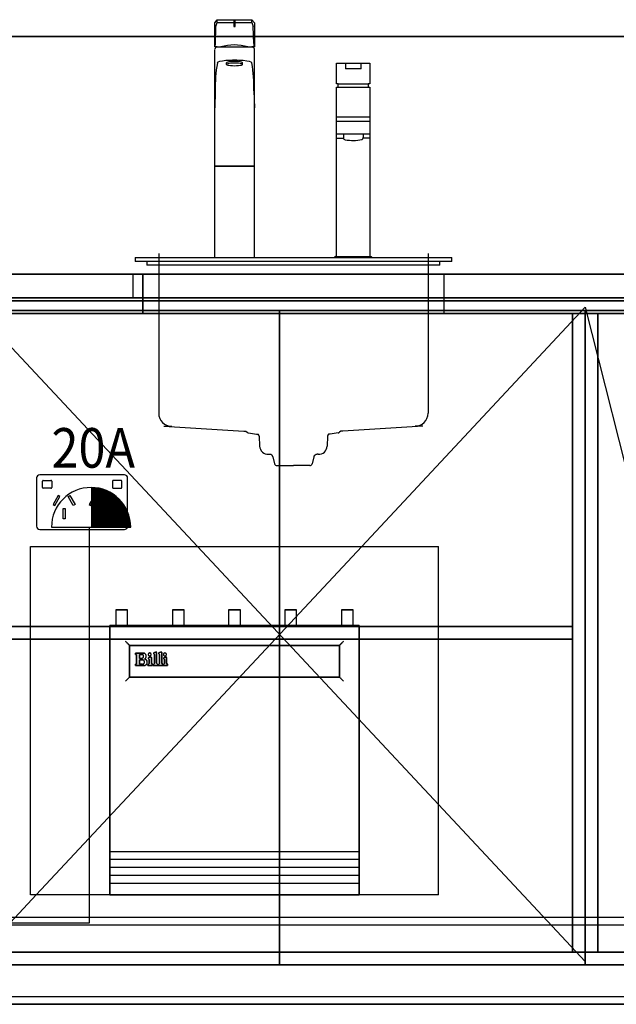
# Model space of a CAD drawing. Extents: x -11970 to 80953, y -8151 to 41355.
# Drawn here: x 78900 to 79653, y 16860 to 18103 of the extents above; entities that cross this region are included whole.
import ezdxf

# ---------------------------------------------------------------- set-up
doc = ezdxf.new("R2010")
doc.units = 0
for name, color, linetype in [('POW-CIRC', 6, 'CONTINUOUS'), ('POW-OUTLET', 6, 'CONTINUOUS'), ('SYM-050', 6, 'CONTINUOUS'), ('SYM-ATT', 2, 'CONTINUOUS'), ('SYM-FILL', 133, 'CONTINUOUS'), ('SYM-TEXT', 7, 'CONTINUOUS'), ('X-ARC-ELEV', 11, 'CONTINUOUS'), ('X-XREF', 7, 'CONTINUOUS')]:
    doc.layers.add(name, color=color, linetype=linetype)
doc.styles.add('EDG', font='edg.shx', dxfattribs={"width": 0.9})

# ---------------------------------------------------------------- blocks, each defined once
blk = doc.blocks.new('GPO-SING')
at = {"layer": 'SYM-050', "color": 0, "linetype": 'ByBlock'}
blk.add_lwpolyline([(-200, 0), (200, 0, 1)], format="xyb", close=True, dxfattribs=at)
at = {"layer": 'SYM-FILL', "color": 133, "linetype": 'ByBlock', "const_width": 200}
blk.add_lwpolyline([(100, 0, 0.414214), (0, 100, 0.414214)], format="xyb", dxfattribs=at)
at = {"layer": 'SYM-ATT', "linetype": 'ByBlock', "style": 'EDG', "width": 0.9}
for tag, p in [('EQUIP', (200, 1100)), ('TYPE', (200, 800)), ('MOUNT', (200, 500)), ('RATING', (200, 200))]:
    blk.add_attdef(tag, p, '', height=200, dxfattribs=at)
at = {"layer": 'SYM-ATT', "color": 255, "linetype": 'ByBlock', "style": 'EDG', "width": 0.9}
for tag, flags in [('CHAN', 3), ('NAME', 3), ('ID', 9)]:
    blk.add_attdef(tag, (0, 0), '', height=200, dxfattribs=dict(at, flags=flags))
at = {"layer": 'SYM-TEXT', "color": 255, "linetype": 'ByBlock', "style": 'EDG', "width": 0.9, "flags": 3}
blk.add_attdef('TEXT', (0, 0), '', height=200, dxfattribs=at)
blk = doc.blocks.new('A$C34406fde')
at = {"layer": 'X-ARC-ELEV'}
for p, q in [((2396.2, 1249.2), (2399.4, 1253.1)), ((2396.2, 1218.8), (2396.2, 1249.2)), ((2397, 1223), (2397.6, 1244.4)), ((2399.4, 1249.6), (2399.4, 1253.1)), ((2399.4, 1253.1), (2443, 1253.1)), ((2399.4, 1249.6), (2420.4, 1249.6)), ((2420.4, 1253.1), (2420.4, 1244.6)), ((2420.4, 1244.6), (2422, 1244.6)), ((2422, 1244.6), (2422, 1253.1)), ((2422, 1249.6), (2442.9, 1249.6)), ((2443, 1249.6), (2443, 1253.1)), ((2443, 1253.1), (2446.2, 1249.2)), ((2445.4, 1223), (2444.8, 1244.4)), ((2446.2, 1249.2), (2446.2, 1218.8)), ((2396.2, 1232), (496.1, 1232)), ((496.1, 1232), (2396.2, 1232)), ((2446.2, 1232), (2396.2, 1232)), ((2396.2, 1232), (2446.2, 1232)), ((3281, 1232), (2446.2, 1232)), ((2446.2, 1232), (3281, 1232)), ((2399.4, 1218.8), (2396.2, 1218.8)), ((2397.3, 1218.1), (2399.4, 1218.8)), ((2399.4, 1218.8), (2442.9, 1218.8)), ((2446.2, 1218.8), (2442.9, 1218.8)), ((2442.9, 1218.8), (2445.1, 1218.1)), ((2396.2, 1068.1), (2396.2, 1215.7)), ((2446.1, 1215.9), (2446.1, 1068.1)), ((2411.2, 1196.7), (2411.2, 1198.8)), ((2431.2, 1196.7), (2431.2, 1198.8)), ((2550.1, 1172.1), (2550.1, 1198.1)), ((2550.1, 1198.1), (2592.1, 1198.1)), ((2561.1, 1198.1), (2561.1, 1191.1)), ((2581.1, 1191.1), (2581.1, 1198.1)), ((2592.1, 1198.1), (2592.1, 1172.1)), ((2581.1, 1191.1), (2561.1, 1191.1)), ((2552.1, 1172.1), (2550.1, 1172.1)), ((2552.1, 1172.1), (2590.1, 1172.1)), ((2552.1, 1168.1), (2552.1, 1172.1)), ((2592.1, 1172.1), (2590.1, 1172.1)), ((2590.1, 1172.1), (2590.1, 1168.1)), ((2396.8, 1163.2), (2396.2, 1141.9)), ((2445.5, 1163.2), (2446.2, 1141.9)), ((2550.1, 954.1), (2550.1, 1168.1)), ((2550.1, 1168.1), (2552.1, 1168.1)), ((2552.1, 1168.1), (2590.1, 1168.1)), ((2590.1, 1168.1), (2592.1, 1168.1)), ((2592.1, 1168.1), (2592.1, 954.1)), ((2550, 1130.6), (2592.2, 1130.6)), ((2550.1, 1125.1), (2592.1, 1125.1)), ((2550.1, 1109.1), (2592.1, 1109.1)), ((2558.6, 1109.1), (2558.6, 1104.2)), ((2583.6, 1109.1), (2583.6, 1104.2)), ((2550, 1103.6), (2558.8, 1103.6)), ((2592.2, 1103.6), (2583.6, 1103.6)), ((2396.1, 953), (2396.1, 1068.1)), ((2446.1, 1068.1), (2396.2, 1068.1)), ((2396.2, 1068.1), (2446.1, 1068.1)), ((2446.1, 1068.1), (2446.1, 953)), ((2325.5, 958), (2325.5, 932)), ((2665.5, 958), (2665.5, 932)), ((2295.5, 953), (2295.5, 948)), ((2295.5, 953), (2300.5, 953)), ((2300.5, 948), (2295.5, 948)), ((2300.5, 953), (2690.5, 953)), ((2690.5, 948), (2300.5, 948)), ((2310.5, 948), (2310.5, 943)), ((2548.6, 954.1), (2550.1, 954.1)), ((2550.1, 954.1), (2592.1, 954.1)), ((2592.1, 954.1), (2593.6, 954.1)), ((2680.5, 943), (2680.5, 948)), ((2690.5, 953), (2695.5, 953)), ((2695.5, 948), (2690.5, 948)), ((2695.5, 948), (2695.5, 953)), ((2315.5, 943), (2310.5, 943)), ((2675.5, 943), (2315.5, 943)), ((2680.5, 943), (2675.5, 943)), ((496.1, 932), (3281, 932)), ((2293, 932), (496.1, 932)), ((2685.5, 932), (2293, 932)), ((2293, 932), (2305.5, 932)), ((2305.5, 932), (2293, 932)), ((2293, 902), (2293, 932)), ((2293, 902), (2293, 932)), ((2305.5, 932), (2685.5, 932)), ((2685.5, 932), (2305.5, 932)), ((2305.5, 932), (2305.5, 902)), ((2305.5, 902), (2305.5, 932)), ((2305.5, 902), (2305.5, 932)), ((2305.5, 932), (2305.5, 902)), ((2325.5, 932), (2325.5, 886)), ((2665.5, 932), (2665.5, 886)), ((2997.5, 932), (2685.5, 932)), ((2685.5, 932), (2685.5, 902)), ((2685.5, 932), (2685.5, 902)), ((3281, 902), (496.1, 902)), ((3251, 902), (526.1, 902)), ((1638.6, 902), (2293, 902)), ((1638.6, 902), (2293, 902)), ((2293, 902), (1638.6, 902)), ((1638.6, 902), (2293, 902)), ((1638.6, 898), (2305.5, 898)), ((2305.5, 898), (1638.6, 898)), ((2293, 902), (2305.5, 902)), ((2293, 902), (2305.5, 902)), ((2305.5, 902), (2293, 902)), ((2293, 902), (2305.5, 902)), ((2305.5, 902), (2293, 902)), ((2293, 902), (2305.5, 902)), ((2305.5, 902), (2685.5, 902)), ((2305.5, 902), (2685.5, 902)), ((2685.5, 902), (2305.5, 902)), ((2305.5, 902), (2685.5, 902)), ((2305.5, 902), (2685.5, 902)), ((2685.5, 902), (2305.5, 902)), ((2305.5, 886), (2305.5, 902)), ((2305.5, 902), (2305.5, 886)), ((2685.5, 902), (2305.5, 902)), ((2305.5, 902), (2685.5, 902)), ((2305.5, 898), (2685.5, 898)), ((2685.5, 898), (2305.5, 898)), ((2685.5, 902), (2997.5, 902)), ((2685.5, 902), (2997.5, 902)), ((2685.5, 902), (2685.5, 886)), ((2685.5, 902), (2685.5, 886)), ((2997.5, 902), (2685.5, 902)), ((2685.5, 902), (2997.5, 902)), ((2685.5, 898), (3251, 898)), ((3251, 898), (2685.5, 898)), ((2092, 890), (2374.2, 588.1)), ((2478, 886), (2092, 886)), ((2092, 886), (2478, 886)), ((2305.5, 882), (2305.5, 886)), ((2305.5, 886), (2305.5, 882)), ((2325.5, 886), (2325.5, 882)), ((2478, 588.1), (2478, 886)), ((2478, 886), (2478, 588.1)), ((2864, 886), (2478, 886)), ((2478, 886), (2478, 588.1)), ((2478, 588.1), (2478, 886)), ((2478, 886), (2864, 886)), ((2864, 890), (2581.8, 588.1)), ((2665.5, 886), (2665.5, 882)), ((2685.5, 886), (2685.5, 882)), ((2685.5, 886), (2685.5, 882)), ((2864, 890), (3072.5, 64)), ((3281, 886), (2864, 886)), ((2864, 886), (2864, 60)), ((2864, 60), (2864, 886)), ((2864, 886), (3281, 886)), ((2864, 60), (2864, 886)), ((2864, 886), (2864, 60)), ((2092, 882), (3251, 882)), ((2305.5, 882), (2108, 882)), ((2685.5, 882), (2305.5, 882)), ((2305.5, 882), (2685.5, 882)), ((2685.5, 882), (2305.5, 882)), ((2325.5, 882), (2325.5, 756.2)), ((2665.5, 882), (2665.5, 756.2)), ((2848, 882), (2685.5, 882)), ((2864, 882), (2848, 882)), ((2848, 882), (2848, 76)), ((2848, 487), (2848, 882)), ((2848, 882), (2864, 882)), ((2880, 882), (2848, 882)), ((2864, 76), (2864, 882)), ((2864, 882), (2864, 76)), ((2880, 882), (2864, 882)), ((2864, 882), (2864, 76)), ((2864, 76), (2864, 882)), ((2864, 882), (2880, 882)), ((2880, 76), (2880, 882)), ((2880, 882), (2880, 76)), ((3235, 882), (2880, 882)), ((2332, 739.8), (2433.1, 733.7)), ((2332, 739.8), (2341.8, 739.8)), ((2433.1, 733.7), (2435.3, 733.7)), ((2435.3, 733.7), (2437.1, 732.2)), ((2555.6, 733.7), (2553.8, 732.2)), ((2557.9, 733.7), (2555.6, 733.7)), ((2658.9, 739.8), (2557.9, 733.7)), ((2658.9, 739.8), (2649.1, 739.8)), ((2438.9, 731.4), (2448.9, 729.9)), ((2448.9, 729.9), (2451.2, 729.9)), ((2452.3, 727.4), (2452.8, 714.8)), ((2538.6, 727.4), (2538.1, 714.8)), ((2542.1, 729.9), (2539.7, 729.9)), ((2552.1, 731.4), (2542.1, 729.9)), ((2464.2, 704.4), (2465.7, 704.4)), ((2469.6, 701.2), (2471.8, 692.3)), ((2521.4, 701.2), (2519.2, 692.3)), ((2526.8, 704.4), (2525.3, 704.4)), ((2474.7, 690.4), (2495.5, 690.4)), ((2516.2, 690.4), (2495.5, 690.4)), ((2171.1, 674.5), (2171.1, 613.5)), ((2282.1, 678.5), (2175.1, 678.5)), ((2179.6, 671.5), (2189.3, 671.5)), ((2277.7, 671.5), (2268, 671.5)), ((2286.1, 613.5), (2286.1, 674.5)), ((2178.6, 662.5), (2178.6, 670.5)), ((2189.3, 661.5), (2179.6, 661.5)), ((2190.3, 670.5), (2190.3, 662.5)), ((2267, 670.5), (2267, 662.5)), ((2268, 661.5), (2277.7, 661.5)), ((2278.7, 662.5), (2278.7, 670.5)), ((2198.6, 652.4), (2192.1, 641.1)), ((2194.2, 639.9), (2200.7, 651.1)), ((2200.7, 651.1), (2198.6, 652.4)), ((2211, 651.1), (2213.2, 652.4)), ((2217.5, 639.9), (2211, 651.1)), ((2213.2, 652.4), (2219.7, 641.1)), ((2244.1, 652.4), (2237.6, 641.1)), ((2239.7, 639.9), (2246.2, 651.1)), ((2246.2, 651.1), (2244.1, 652.4)), ((2256.5, 651.1), (2258.7, 652.4)), ((2263, 639.9), (2256.5, 651.1)), ((2258.7, 652.4), (2265.2, 641.1)), ((2192.1, 641.1), (2194.2, 639.9)), ((2204.6, 635.8), (2207.1, 635.8)), ((2204.6, 622.8), (2204.6, 635.8)), ((2207.1, 635.8), (2207.1, 622.8)), ((2219.7, 641.1), (2217.5, 639.9)), ((2237.6, 641.1), (2239.7, 639.9)), ((2252.6, 635.8), (2250.1, 635.8)), ((2250.1, 635.8), (2250.1, 622.8)), ((2252.6, 622.8), (2252.6, 635.8)), ((2265.2, 641.1), (2263, 639.9)), ((2207.1, 622.8), (2204.6, 622.8)), ((2250.1, 622.8), (2252.6, 622.8)), ((2175.1, 609.5), (2282.1, 609.5)), ((2163.6, 588.1), (2678.6, 588.1)), ((2163.6, 148.1), (2163.6, 588.1)), ((2581.8, 588.1), (2170.5, 148.1)), ((2374.2, 588.1), (2678.6, 262.4)), ((2478, 148.1), (2478, 588.1)), ((2478, 588.1), (2478, 148.1)), ((2478, 588.1), (2478, 148.1)), ((2478, 148.1), (2478, 588.1)), ((2678.6, 148.1), (2678.6, 588.1)), ((2271.1, 508.1), (2271.1, 488.1)), ((2273.3, 508.1), (2271.1, 508.1)), ((2271.1, 508.1), (2278.6, 508.1)), ((2274.9, 508.1), (2273.3, 508.1)), ((2276.7, 508.1), (2274.9, 508.1)), ((2278.6, 508.1), (2276.7, 508.1)), ((2280.6, 508.1), (2278.6, 508.1)), ((2278.6, 508.1), (2286.1, 508.1)), ((2282.4, 508.1), (2280.6, 508.1)), ((2285.1, 508.1), (2282.4, 508.1)), ((2285.9, 508.1), (2285.1, 508.1)), ((2286.1, 508.1), (2285.9, 508.1)), ((2286.1, 488.1), (2286.1, 508.1)), ((2342.6, 508.1), (2342.6, 488.1)), ((2342.9, 508.1), (2342.6, 508.1)), ((2342.6, 508.1), (2350.1, 508.1)), ((2343.6, 508.1), (2342.9, 508.1)), ((2344.8, 508.1), (2343.6, 508.1)), ((2346.4, 508.1), (2344.8, 508.1)), ((2348.2, 508.1), (2346.4, 508.1)), ((2350.1, 508.1), (2348.2, 508.1)), ((2352.1, 508.1), (2350.1, 508.1)), ((2350.1, 508.1), (2357.6, 508.1)), ((2353.9, 508.1), (2352.1, 508.1)), ((2355.4, 508.1), (2353.9, 508.1)), ((2356.6, 508.1), (2355.4, 508.1)), ((2357.4, 508.1), (2356.6, 508.1)), ((2357.6, 508.1), (2357.4, 508.1)), ((2357.6, 488.1), (2357.6, 508.1)), ((2413.6, 508.1), (2413.6, 488.1)), ((2413.9, 508.1), (2413.6, 508.1)), ((2413.6, 508.1), (2421.1, 508.1)), ((2414.6, 508.1), (2413.9, 508.1)), ((2415.8, 508.1), (2414.6, 508.1)), ((2417.4, 508.1), (2415.8, 508.1)), ((2419.2, 508.1), (2417.4, 508.1)), ((2421.1, 508.1), (2419.2, 508.1)), ((2423.1, 508.1), (2421.1, 508.1)), ((2421.1, 508.1), (2428.6, 508.1)), ((2426.4, 508.1), (2423.1, 508.1)), ((2427.6, 508.1), (2426.4, 508.1)), ((2428.4, 508.1), (2427.6, 508.1)), ((2428.6, 508.1), (2428.4, 508.1)), ((2428.6, 488.1), (2428.6, 508.1)), ((2484.6, 508.1), (2484.6, 488.1)), ((2485.6, 508.1), (2484.6, 508.1)), ((2484.6, 508.1), (2492.1, 508.1)), ((2488.4, 508.1), (2485.6, 508.1)), ((2490.2, 508.1), (2488.4, 508.1)), ((2492.1, 508.1), (2490.2, 508.1)), ((2494.1, 508.1), (2492.1, 508.1)), ((2492.1, 508.1), (2499.6, 508.1)), ((2495.9, 508.1), (2494.1, 508.1)), ((2499.4, 508.1), (2495.9, 508.1)), ((2499.6, 508.1), (2499.4, 508.1)), ((2499.6, 488.1), (2499.6, 508.1)), ((2556.1, 508.1), (2556.1, 488.1)), ((2556.4, 508.1), (2556.1, 508.1)), ((2556.1, 508.1), (2563.6, 508.1)), ((2557.1, 508.1), (2556.4, 508.1)), ((2558.3, 508.1), (2557.1, 508.1)), ((2559.9, 508.1), (2558.3, 508.1)), ((2561.7, 508.1), (2559.9, 508.1)), ((2563.6, 508.1), (2561.7, 508.1)), ((2565.6, 508.1), (2563.6, 508.1)), ((2563.6, 508.1), (2571.1, 508.1)), ((2567.4, 508.1), (2565.6, 508.1)), ((2568.9, 508.1), (2567.4, 508.1)), ((2570.1, 508.1), (2568.9, 508.1)), ((2570.9, 508.1), (2570.1, 508.1)), ((2571.1, 508.1), (2570.9, 508.1)), ((2571.1, 488.1), (2571.1, 508.1)), ((2163.6, 487), (2108, 487)), ((2108, 487), (2163.6, 487)), ((2678.6, 487), (2163.6, 487)), ((2163.6, 487), (2263.6, 487)), ((2271.1, 488.1), (2263.6, 488.1)), ((2263.6, 488.1), (2578.6, 488.1)), ((2263.6, 487), (2263.6, 488.1)), ((2263.6, 487), (2263.6, 488.1)), ((2578.6, 488.1), (2263.6, 488.1)), ((2263.6, 488.1), (2578.6, 488.1)), ((2263.6, 488.1), (2263.6, 487)), ((2263.6, 487), (2263.6, 488.1)), ((2263.6, 487), (2578.6, 487)), ((2263.6, 471), (2263.6, 487)), ((2263.6, 471), (2263.6, 487)), ((2263.6, 487), (2263.6, 471)), ((2263.6, 471), (2263.6, 487)), ((2286.1, 488.1), (2271.1, 488.1)), ((2271.1, 488.1), (2278.6, 488.1)), ((2274.9, 488.1), (2271.1, 488.1)), ((2278.6, 488.1), (2274.9, 488.1)), ((2278.6, 488.1), (2283.9, 488.1)), ((2282.4, 488.1), (2278.6, 488.1)), ((2285.9, 488.1), (2282.4, 488.1)), ((2283.9, 488.1), (2286.1, 488.1)), ((2286.1, 488.1), (2285.9, 488.1)), ((2342.6, 488.1), (2286.1, 488.1)), ((2357.6, 488.1), (2342.6, 488.1)), ((2342.6, 488.1), (2350.1, 488.1)), ((2343.6, 488.1), (2342.6, 488.1)), ((2350.1, 488.1), (2343.6, 488.1)), ((2350.1, 488.1), (2357.6, 488.1)), ((2352.1, 488.1), (2350.1, 488.1)), ((2353.9, 488.1), (2352.1, 488.1)), ((2355.4, 488.1), (2353.9, 488.1)), ((2357.6, 488.1), (2355.4, 488.1)), ((2413.6, 488.1), (2357.6, 488.1)), ((2428.6, 488.1), (2413.6, 488.1)), ((2413.6, 488.1), (2421.1, 488.1)), ((2419.2, 488.1), (2413.6, 488.1)), ((2421.1, 488.1), (2419.2, 488.1)), ((2421.1, 488.1), (2428.6, 488.1)), ((2423.1, 488.1), (2421.1, 488.1)), ((2428.6, 488.1), (2423.1, 488.1)), ((2484.6, 488.1), (2428.6, 488.1)), ((2499.6, 488.1), (2484.6, 488.1)), ((2484.6, 488.1), (2492.1, 488.1)), ((2484.9, 488.1), (2484.6, 488.1)), ((2492.1, 488.1), (2484.9, 488.1)), ((2492.1, 488.1), (2499.6, 488.1)), ((2494.1, 488.1), (2492.1, 488.1)), ((2495.9, 488.1), (2494.1, 488.1)), ((2497.4, 488.1), (2495.9, 488.1)), ((2499.6, 488.1), (2497.4, 488.1)), ((2556.1, 488.1), (2499.6, 488.1)), ((2571.1, 488.1), (2556.1, 488.1)), ((2556.1, 488.1), (2556.4, 488.1)), ((2558.3, 488.1), (2556.1, 488.1)), ((2556.4, 488.1), (2557.1, 488.1)), ((2557.1, 488.1), (2558.3, 488.1)), ((2558.3, 488.1), (2559.9, 488.1)), ((2563.6, 488.1), (2558.3, 488.1)), ((2559.9, 488.1), (2561.7, 488.1)), ((2561.7, 488.1), (2563.6, 488.1)), ((2563.6, 488.1), (2565.6, 488.1)), ((2565.6, 488.1), (2563.6, 488.1)), ((2565.6, 488.1), (2567.4, 488.1)), ((2567.4, 488.1), (2565.6, 488.1)), ((2567.4, 488.1), (2568.9, 488.1)), ((2568.9, 488.1), (2567.4, 488.1)), ((2568.9, 488.1), (2570.1, 488.1)), ((2571.1, 488.1), (2568.9, 488.1)), ((2570.1, 488.1), (2570.9, 488.1)), ((2570.9, 488.1), (2571.1, 488.1)), ((2578.6, 488.1), (2571.1, 488.1)), ((2578.6, 488.1), (2578.6, 487)), ((2578.6, 488.1), (2578.6, 487)), ((2578.6, 488.1), (2578.6, 487)), ((2578.6, 487), (2578.6, 488.1)), ((2578.6, 487), (2678.6, 487)), ((2578.6, 487), (2578.6, 471)), ((2578.6, 487), (2578.6, 471)), ((2578.6, 487), (2578.6, 471)), ((2578.6, 471), (2578.6, 487)), ((2848, 487), (2678.6, 487)), ((2678.6, 487), (2848, 487)), ((2848, 471), (2848, 487)), ((2848, 471), (2848, 487)), ((2848, 487), (2848, 471)), ((2108, 471), (2163.6, 471)), ((2163.6, 471), (2108, 471)), ((2163.6, 471), (2678.6, 471)), ((2263.6, 471), (2163.6, 471)), ((2578.6, 471), (2263.6, 471)), ((2263.6, 148.1), (2263.6, 471)), ((2263.6, 148.1), (2263.6, 471)), ((2263.6, 471), (2263.6, 148.1)), ((2263.6, 148.1), (2263.6, 471)), ((2288.6, 423.1), (2288.6, 463.1)), ((2288.6, 463.1), (2553.6, 463.1)), ((2553.6, 463.1), (2288.6, 463.1)), ((2288.6, 463.1), (2288.6, 423.1)), ((2553.6, 463.1), (2553.6, 423.1)), ((2553.6, 423.1), (2553.6, 463.1)), ((2678.6, 471), (2578.6, 471)), ((2578.6, 471), (2578.6, 148.1)), ((2578.6, 471), (2578.6, 148.1)), ((2578.6, 471), (2578.6, 148.1)), ((2578.6, 148.1), (2578.6, 471)), ((2678.6, 471), (2848, 471)), ((2848, 471), (2678.6, 471)), ((2848, 76), (2848, 471)), ((2307.5, 453.3), (2296.1, 453.3)), ((2296.1, 453.3), (2296.1, 451.7)), ((2296.1, 451.7), (2296.1, 453.3)), ((2296.1, 453.3), (2307.5, 453.3)), ((2296.1, 451.7), (2297.5, 451.7)), ((2297.5, 451.7), (2296.1, 451.7)), ((2297.5, 451.7), (2297.5, 439.4)), ((2297.5, 439.4), (2297.5, 451.7)), ((2301, 446.7), (2301, 451.7)), ((2301, 451.7), (2304.8, 451.7)), ((2304.8, 451.7), (2301, 451.7)), ((2301, 451.7), (2301, 446.7)), ((2315.4, 448.7), (2312.5, 447.3)), ((2312.5, 447.3), (2315.4, 448.7)), ((2316.2, 447.9), (2315.4, 448.7)), ((2315.4, 448.7), (2316.2, 447.9)), ((2316.2, 440.5), (2316.2, 447.9)), ((2316.2, 447.9), (2316.2, 440.5)), ((2322, 454.9), (2319.1, 453.6)), ((2319.1, 453.6), (2322, 454.9)), ((2319.1, 453.6), (2319.1, 452.3)), ((2319.1, 452.3), (2319.1, 453.6)), ((2319.1, 452.3), (2319.9, 451.5)), ((2319.9, 451.5), (2319.1, 452.3)), ((2319.9, 451.5), (2319.9, 440.3)), ((2319.9, 440.3), (2319.9, 451.5)), ((2322.8, 454.2), (2322, 454.9)), ((2322, 454.9), (2322.8, 454.2)), ((2322.8, 440.5), (2322.8, 454.2)), ((2322.8, 454.2), (2322.8, 440.5)), ((2328.4, 454.9), (2325.5, 453.6)), ((2325.5, 453.6), (2328.4, 454.9)), ((2325.5, 453.6), (2325.5, 452.3)), ((2325.5, 452.3), (2325.5, 453.6)), ((2325.5, 452.3), (2326.3, 451.5)), ((2326.3, 451.5), (2325.5, 452.3)), ((2326.3, 451.5), (2326.3, 440.3)), ((2326.3, 440.3), (2326.3, 451.5)), ((2329.2, 454.2), (2328.4, 454.9)), ((2328.4, 454.9), (2329.2, 454.2)), ((2329.2, 440.5), (2329.2, 454.2)), ((2329.2, 454.2), (2329.2, 440.5)), ((2334.6, 448.7), (2331.7, 447.3)), ((2331.7, 447.3), (2334.6, 448.7)), ((2335.4, 447.9), (2334.6, 448.7)), ((2334.6, 448.7), (2335.4, 447.9)), ((2335.4, 440.5), (2335.4, 447.9)), ((2335.4, 447.9), (2335.4, 440.5)), ((2297.5, 439.4), (2296.1, 439.4)), ((2296.1, 439.4), (2296.1, 437.8)), ((2296.1, 437.8), (2296.1, 439.4)), ((2296.1, 439.4), (2297.5, 439.4)), ((2296.1, 437.8), (2307, 437.8)), ((2307, 437.8), (2296.1, 437.8)), ((2303.6, 446.7), (2301, 446.7)), ((2301, 446.7), (2303.6, 446.7)), ((2301, 444.9), (2304.8, 444.9)), ((2301, 439.4), (2301, 444.9)), ((2301, 444.9), (2301, 439.4)), ((2304.8, 444.9), (2301, 444.9)), ((2304.8, 439.4), (2301, 439.4)), ((2301, 439.4), (2304.8, 439.4)), ((2313.3, 440.3), (2311.7, 438.7)), ((2311.7, 438.7), (2313.3, 440.3)), ((2311.7, 438.7), (2311.7, 437.8)), ((2311.7, 437.8), (2311.7, 438.7)), ((2311.7, 437.8), (2317.5, 437.8)), ((2317.5, 437.8), (2311.7, 437.8)), ((2312.5, 447.3), (2312.5, 446.1)), ((2312.5, 446.1), (2312.5, 447.3)), ((2312.5, 446.1), (2313.3, 445.3)), ((2313.3, 445.3), (2312.5, 446.1)), ((2313.3, 445.3), (2313.3, 440.3)), ((2313.3, 440.3), (2313.3, 445.3)), ((2317.5, 439.2), (2316.2, 440.5)), ((2316.2, 440.5), (2317.5, 439.2)), ((2317.5, 437.8), (2317.5, 439.2)), ((2317.5, 439.2), (2317.5, 437.8)), ((2319.9, 440.3), (2318.3, 438.7)), ((2318.3, 438.7), (2319.9, 440.3)), ((2318.3, 438.7), (2318.3, 437.8)), ((2318.3, 437.8), (2318.3, 438.7)), ((2318.3, 437.8), (2324.1, 437.8)), ((2324.1, 437.8), (2318.3, 437.8)), ((2324.1, 439.2), (2322.8, 440.5)), ((2322.8, 440.5), (2324.1, 439.2)), ((2324.1, 437.8), (2324.1, 439.2)), ((2324.1, 439.2), (2324.1, 437.8)), ((2326.3, 440.3), (2324.6, 438.7)), ((2324.6, 438.7), (2326.3, 440.3)), ((2324.6, 438.7), (2324.6, 437.8)), ((2324.6, 437.8), (2324.6, 438.7)), ((2324.6, 437.8), (2330.5, 437.8)), ((2330.5, 437.8), (2324.6, 437.8)), ((2330.5, 439.2), (2329.2, 440.5)), ((2329.2, 440.5), (2330.5, 439.2)), ((2330.5, 437.8), (2330.5, 439.2)), ((2330.5, 439.2), (2330.5, 437.8)), ((2332.5, 440.3), (2330.9, 438.7)), ((2330.9, 438.7), (2332.5, 440.3)), ((2330.9, 438.7), (2330.9, 437.8)), ((2330.9, 437.8), (2330.9, 438.7)), ((2330.9, 437.8), (2336.7, 437.8)), ((2336.7, 437.8), (2330.9, 437.8)), ((2331.7, 447.3), (2331.7, 446.1)), ((2331.7, 446.1), (2331.7, 447.3)), ((2331.7, 446.1), (2332.5, 445.3)), ((2332.5, 445.3), (2331.7, 446.1)), ((2332.5, 445.3), (2332.5, 440.3)), ((2332.5, 440.3), (2332.5, 445.3)), ((2336.7, 439.2), (2335.4, 440.5)), ((2335.4, 440.5), (2336.7, 439.2)), ((2336.7, 437.8), (2336.7, 439.2)), ((2336.7, 439.2), (2336.7, 437.8)), ((2553.6, 423.1), (2288.6, 423.1)), ((2288.6, 423.1), (2553.6, 423.1)), ((2678.6, 262.4), (2864, 64)), ((2263.6, 203.1), (2578.6, 203.1)), ((2263.6, 193.1), (2578.6, 193.1)), ((2263.6, 183.1), (2578.6, 183.1)), ((2263.6, 173.1), (2578.6, 173.1)), ((2263.6, 163.1), (2578.6, 163.1)), ((2170.5, 148.1), (2092, 64.1)), ((2678.6, 148.1), (2163.6, 148.1)), ((2578.6, 148.1), (2263.6, 148.1)), ((2263.6, 148.1), (2578.6, 148.1)), ((2578.6, 148.1), (2263.6, 148.1)), ((2263.6, 148.1), (2578.6, 148.1)), ((2478, 60), (2478, 148.1)), ((2478, 148.1), (2478, 60)), ((2478, 148.1), (2478, 60)), ((2478, 60), (2478, 148.1)), ((1638.6, 120), (3733.6, 120)), ((2848, 110), (2108, 110)), ((2880, 110), (2848, 110)), ((3235, 110), (2880, 110)), ((3251, 76), (526.1, 76)), ((2108, 76), (2848, 76)), ((2848, 76), (2108, 76)), ((2108, 76), (2848, 76)), ((2848, 76), (2880, 76)), ((2880, 76), (2848, 76)), ((2848, 76), (2864, 76)), ((2864, 76), (2848, 76)), ((2848, 76), (2880, 76)), ((2864, 76), (2880, 76)), ((2880, 76), (2864, 76)), ((2880, 76), (3235, 76)), ((3235, 76), (2880, 76)), ((2880, 76), (3235, 76)), ((496.1, 60), (3281, 60)), ((526.1, 60), (3251, 60)), ((3281, 60), (1159.5, 60)), ((3251, 60), (1159.5, 60)), ((2092, 60), (2478, 60)), ((2478, 60), (2092, 60)), ((2478, 60), (2864, 60)), ((2864, 60), (2478, 60)), ((2864, 60), (3281, 60)), ((3281, 60), (2864, 60)), ((1159.4, 20), (3849.1, 20)), ((3849.1, 10), (0, 10)), ((1159.4, 10), (3281, 10)), ((1159.4, 10), (3281, 10))]:
    blk.add_line(p, q, dxfattribs=at)
for centre, radius, start, end in [((2377.9, 1254.2), 21.9, 333.6001, 347.9177), ((2464.4, 1254.2), 21.9, 192.0823, 206.3999), ((2383.5, 1223.4), 13.5, 340.0263, 358.3837), ((2420.8, 1161.8), 59.5, 73.4081, 106.5919), ((2458.9, 1223.4), 13.5, 181.6163, 199.9737), ((2401.6, 1214.8), 5.5, 142.2837, 170.5189), ((2440.8, 1214.8), 5.5, 12.2848, 37.7163), ((2575.1, 1168), 178.3, 170.1143, 181.549), ((2267.3, 1168), 178.3, 358.451, 9.8857), ((2561.3, 1104.2), 2.7, 180, 260.1396), ((2571, 1159.6), 58.9, 260.1396, 280.7544), ((2580.9, 1104.2), 2.7, 292.4415, 0), ((2548.6, 953.1), 1, 90, 180), ((2593.6, 953.1), 1, 0, 90), ((2341.8, 756.2), 16.4, 180, 270), ((2649.1, 756.2), 16.4, 270, 0), ((2439.8, 735.4), 4.15, 230, 256.9194), ((2448.5, 727.1), 3.82, 4.6487, 46.0121), ((2542.4, 727.1), 3.82, 133.9879, 175.3513), ((2551.1, 735.4), 4.15, 283.0806, 310), ((2463.7, 715.3), 10.9, 182.2812, 272.2812), ((2527.2, 715.3), 10.9, 267.7188, 357.7188), ((2465.7, 700.4), 3.94, 10.4694, 90), ((2525.3, 700.4), 3.94, 90, 169.5306), ((2474.3, 693), 2.65, 194.189, 277.3657), ((2516.6, 693), 2.65, 262.6343, 345.811), ((2175.1, 674.5), 4, 90, 180), ((2179.6, 670.5), 1, 90, 180), ((2189.3, 670.5), 1, 0, 90), ((2268, 670.5), 1, 90, 180), ((2277.7, 670.5), 1, 0, 90), ((2282.1, 674.5), 4, 0, 90), ((2179.6, 662.5), 1, 180, 270), ((2189.3, 662.5), 1, 270, 0), ((2268, 662.5), 1, 180, 270), ((2277.7, 662.5), 1, 270, 0), ((2175.1, 613.5), 4, 180, 270), ((2282.1, 613.5), 4, 270, 0), ((2303.6, 449.4), 2.65, 270, 353.3092), ((2303.6, 449.4), 2.65, 21.0789, 62.7335), ((2303.6, 449.4), 2.65, 48.8486, 62.7335), ((2303.6, 449.4), 2.65, 34.9637, 48.8486), ((2303.6, 449.4), 2.65, 311.6546, 325.5394), ((2303.6, 449.4), 2.65, 7.194, 34.9637), ((2303.6, 449.4), 2.65, 325.5394, 353.3092), ((2303.6, 449.4), 2.65, 353.3092, 21.0789), ((2303.6, 449.4), 2.65, 353.3092, 7.194), ((2305.3, 449.5), 4.36, 300.0942, 59.9058), ((2305.3, 449.5), 4.36, 44.9293, 59.9058), ((2305.3, 449.5), 4.36, 29.9529, 44.9293), ((2305.3, 449.5), 4.36, 14.9764, 29.9529), ((2305.3, 449.5), 4.36, 330.0471, 345.0236), ((2305.3, 449.5), 4.36, 0, 14.9764), ((2305.3, 449.5), 4.36, 345.0236, 0), ((2314, 451.7), 1.9, 0, 180), ((2314, 451.7), 1.9, 150, 165), ((2314, 451.7), 1.9, 165, 180), ((2314, 451.7), 1.9, 180, 285), ((2314, 451.7), 1.9, 180, 195), ((2314, 451.7), 1.9, 195, 210), ((2314, 451.7), 1.9, 135, 150), ((2314, 451.7), 1.9, 210, 225), ((2314, 451.7), 1.9, 120, 135), ((2314, 451.7), 1.9, 225, 240), ((2314, 451.7), 1.9, 105, 120), ((2314, 451.7), 1.9, 240, 255), ((2314, 451.7), 1.9, 90, 105), ((2314, 451.7), 1.9, 255, 300), ((2314, 451.7), 1.9, 75, 90), ((2314, 451.7), 1.9, 60, 75), ((2314, 451.7), 1.9, 285, 345), ((2314, 451.7), 1.9, 30, 60), ((2314, 451.7), 1.9, 300, 315), ((2314, 451.7), 1.9, 315, 322.1631), ((2314, 451.7), 1.9, 322.1631, 330), ((2314, 451.7), 1.9, 15, 30), ((2314, 451.7), 1.9, 330, 345), ((2314, 451.7), 1.9, 0, 15), ((2314, 451.7), 1.9, 345, 0), ((2314, 451.7), 1.9, 345, 0), ((2333.2, 451.7), 1.9, 135, 165), ((2333.2, 451.7), 1.9, 135, 180), ((2333.2, 451.7), 1.9, 165, 180), ((2333.2, 451.7), 1.9, 180, 240), ((2333.2, 451.7), 1.9, 180, 195), ((2333.2, 451.7), 1.9, 195, 225), ((2333.2, 451.7), 1.9, 120, 135), ((2333.2, 451.7), 1.9, 120, 135), ((2333.2, 451.7), 1.9, 225, 255), ((2333.2, 451.7), 1.9, 105, 120), ((2333.2, 451.7), 1.9, 75, 120), ((2333.2, 451.7), 1.9, 240, 300), ((2333.2, 451.7), 1.9, 75, 105), ((2333.2, 451.7), 1.9, 255, 270), ((2333.2, 451.7), 1.9, 270, 285), ((2333.2, 451.7), 1.9, 30, 75), ((2333.2, 451.7), 1.9, 60, 75), ((2333.2, 451.7), 1.9, 285, 300), ((2333.2, 451.7), 1.9, 15, 60), ((2333.2, 451.7), 1.9, 300, 0), ((2333.2, 451.7), 1.9, 300, 315), ((2333.2, 451.7), 1.9, 315, 330), ((2333.2, 451.7), 1.9, 15, 30), ((2333.2, 451.7), 1.9, 330, 0), ((2333.2, 451.7), 1.9, 0, 15), ((2333.2, 451.7), 1.9, 0, 15), ((2303.6, 449.4), 2.65, 270, 283.8849), ((2303.6, 449.4), 2.65, 283.8849, 311.6546), ((2304.8, 442.1), 2.76, 270, 90), ((2304.8, 442.1), 2.76, 75, 90), ((2304.8, 442.1), 2.76, 270, 300), ((2304.8, 442.1), 2.76, 60, 75), ((2304.8, 442.1), 2.76, 45, 60), ((2304.8, 442.1), 2.76, 300, 315), ((2304.8, 442.1), 2.76, 30, 45), ((2304.8, 442.1), 2.76, 315, 345), ((2307, 441.8), 4, 270, 312.9381), ((2307, 441.8), 4, 270, 284.3127), ((2304.8, 442.1), 2.76, 345, 30), ((2305.3, 449.5), 4.36, 300.0942, 315.0707), ((2307, 441.8), 4, 327.2508, 81.7525), ((2307, 441.8), 4, 284.3127, 81.7525), ((2305.3, 449.5), 4.36, 315.0707, 330.0471), ((2307, 441.8), 4, 312.9381, 327.2508)]:
    blk.add_arc(centre, radius, start, end, dxfattribs=at)
for centre, major_axis, ratio, start_param, end_param in [((2421.2, 1198.6), (21.8, 0), 0.152416, 0, 3.141593), ((2421.2, 1198.8), (10, 0), 0.170639, 0, 3.141593), ((2421.2, 1196.7), (10, 0), 0.165201, 1.570796, 4.712389), ((2421.2, 1196.7), (10, 0), 0.165201, 4.712389, 7.853982)]:
    blk.add_ellipse(centre, major_axis=major_axis, ratio=ratio, start_param=start_param, end_param=end_param, dxfattribs=at)
for points, knots in [([(2288.6, 463.1), (2288.6, 463.1), (2288.5, 463.2), (2288.3, 463.5), (2288, 463.8), (2287.7, 464.1), (2287.4, 464.4), (2287.1, 464.7), (2286.7, 465.1), (2286.2, 465.5), (2285.8, 465.9), (2285.4, 466.3), (2284.7, 467), (2284.1, 467.7), (2283.6, 468.1)], [0, 0, 0, 0, 0.166667, 0.25, 0.333333, 0.416667, 0.458333, 0.5, 0.583333, 0.666667, 0.708333, 0.75, 0.833333, 1, 1, 1, 1]), ([(2558.6, 468.1), (2558.2, 467.7), (2557.5, 467), (2556.7, 466.2), (2556.2, 465.7), (2555.8, 465.3), (2555.5, 465), (2555.2, 464.7), (2554.9, 464.4), (2554.6, 464.1), (2554.3, 463.8), (2554, 463.5), (2553.7, 463.2), (2553.6, 463.1), (2553.6, 463.1)], [-1, -1, -1, -1, -0.833333, -0.75, -0.666667, -0.625, -0.583333, -0.5, -0.458333, -0.416667, -0.333333, -0.25, -0.166667, 0, 0, 0, 0]), ([(2288.6, 423.1), (2288.6, 423.1), (2288.5, 423), (2288.3, 422.8), (2288, 422.5), (2287.7, 422.2), (2287.4, 421.9), (2287.1, 421.6), (2286.7, 421.2), (2286.2, 420.7), (2285.8, 420.3), (2285.4, 419.9), (2285.1, 419.6), (2284.9, 419.4)], [0, 0, 0, 0, 0.1666667, 0.25, 0.3333333, 0.4166667, 0.4583333, 0.5, 0.5833333, 0.6666667, 0.7083333, 0.75, 0.8333333, 0.8333333, 0.8333333, 0.8333333]), ([(2553.6, 423.1), (2553.6, 423.1), (2553.7, 423), (2554, 422.8), (2554.3, 422.5), (2554.6, 422.2), (2554.9, 421.9), (2555.2, 421.6), (2555.6, 421.2), (2556, 420.7), (2556.4, 420.3), (2556.8, 419.9), (2557.1, 419.6), (2557.3, 419.4)], [0, 0, 0, 0, 0.1666667, 0.25, 0.3333333, 0.4166667, 0.4583333, 0.5, 0.5833333, 0.6666667, 0.7083333, 0.75, 0.8333333, 0.8333333, 0.8333333, 0.8333333])]:
    blk.add_open_spline(points, degree=3, knots=knots, dxfattribs=at)
for points in [[(2284.9, 419.4), (2284.5, 419), (2284.1, 418.6), (2283.6, 418.1)], [(2557.3, 419.4), (2557.8, 419), (2558.2, 418.6), (2558.6, 418.1)]]:
    blk.add_open_spline(points, degree=3, dxfattribs=at)

msp = doc.modelspace()

# ---------------------------------------------------------------- linework, layer by layer
at = {"layer": 'POW-CIRC'}
msp.add_lwpolyline([(78987.5, 17462.5), (78987.5, 16962.5), (77187.5, 16962.5)], dxfattribs=at)

# ---------------------------------------------------------------- block references
at = {"layer": 'POW-OUTLET'}
ref = msp.add_blockref('GPO-SING', (78990, 17462.5), dxfattribs=dict(at, xscale=0.25, yscale=0.25, zscale=0.25))
ref.add_attrib('RATING', '20A', (78940, 17537.5), dxfattribs={"layer": 'SYM-ATT', "linetype": 'ByBlock', "height": 50, "style": 'EDG', "width": 0.9})
at = {"layer": 'X-XREF'}
msp.add_blockref('A$C34406fde', (76750, 16850), dxfattribs=at)

doc.saveas('drawing.dxf')
